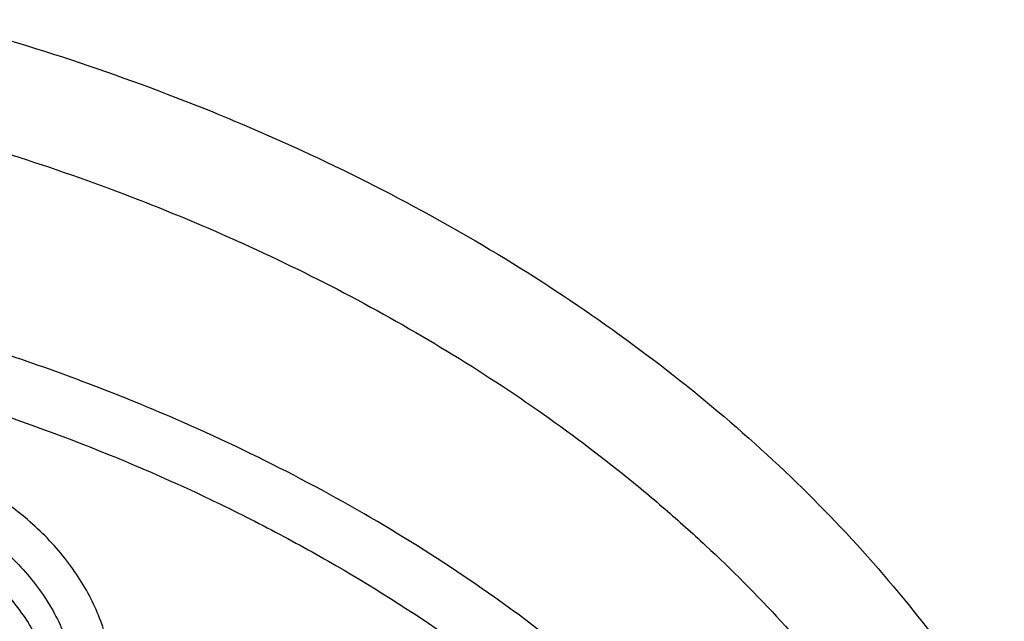
# Model space of a CAD drawing. Units: inches. Extents: x 7.1 to 14.8, y -2.2 to 20.8.
# Drawn here: x 11.2 to 11.6, y 15.8 to 16.1 of the extents above; entities that cross this region are included whole.
import ezdxf

# ---------------------------------------------------------------- set-up
doc = ezdxf.new("R2010")
doc.units = ezdxf.units.IN
doc.header["$LTSCALE"] = 1.21
doc.header["$MEASUREMENT"] = 0
doc.layers.get('0').update_dxf_attribs({"linetype": 'CONTINUOUS'})

msp = doc.modelspace()

# ---------------------------------------------------------------- linework, layer by layer
at = {"color": 9, "linetype": 'CONTINUOUS'}
for points, knots in [([(8.9376923782, 15.7928100267), (8.9376923996, 15.8082380799), (8.938407203, 15.8391154463), (8.9416226416, 15.8853695051), (8.9469775038, 15.9315248689), (8.9544662668, 15.9775304928), (8.9640806163, 16.0233372092), (8.9758099486, 16.0688956827), (8.9896417724, 16.1141568809), (9.0055606695, 16.159072279), (9.0235496297, 16.2035936422), (9.0435889125, 16.2476730594), (9.0656572021, 16.2912641012), (9.0979149566, 16.3489583482), (9.1432958217, 16.4196523522), (9.2051470715, 16.5013311326), (9.2744068586, 16.5799560221), (9.3507728, 16.6551906), (9.4339162514, 16.7267185611), (9.5234799649, 16.7942377786), (9.6190803599, 16.8574633218), (9.7203086327, 16.9161280575), (9.8267323488, 16.9699839863), (9.9378971877, 17.0188031657), (10.0533287592, 17.0623787543), (10.1725345419, 17.1005259204), (10.2950058994, 17.1330827475), (10.420220221, 17.1599110043), (10.5476431664, 17.1808966855), (10.676730932, 17.1959505602), (10.8069325705, 17.2050085571), (10.9376923424, 17.2080321535), (11.068452112, 17.2050085252), (11.1986537555, 17.1959505368), (11.3277415158, 17.1808967209), (11.4551645037, 17.1599110093), (11.5803786713, 17.1330828147), (11.702850581, 17.1005256407), (11.8220537418, 17.0623796824), (11.899612711, 17.0331008427), (11.9376923427, 17.0175548981)], [0, 0, 0, 0, 0.0124254684, 0.0248642213, 0.0373294422, 0.0498341219, 0.0623909564, 0.0750122641, 0.0877099061, 0.1004951979, 0.1133788641, 0.1263709618, 0.1394808403, 0.1527171116, 0.1795940691, 0.2070603756, 0.2351559093, 0.2639075254, 0.2933294405, 0.3234238411, 0.3541816424, 0.3855833378, 0.4175998994, 0.4501937101, 0.48331949, 0.5169252116, 0.5509529951, 0.5853399881, 0.620019231, 0.6549204996, 0.6899711337, 0.7250968538, 0.7602225736, 0.7952732077, 0.8301744776, 0.8648537215, 0.8992407041, 0.9332685342, 0.9668740929, 1, 1, 1, 1]), ([(9.9755989045, 14.5580000052), (9.9217721675, 14.5799746786), (9.8427996966, 14.6158774855), (9.7415703739, 14.669838808), (9.6690307399, 14.7126083798), (9.5995411991, 14.7578458665), (9.5119352653, 14.8207627876), (9.4302106655, 14.8886435869), (9.3553268731, 14.9612096236), (9.3034416333, 15.0170501571), (9.2554907692, 15.0746284567), (9.2115886824, 15.1338085936), (9.1718428763, 15.1944483944), (9.1363504132, 15.2564025622), (9.1051985076, 15.3195222015), (9.0784640343, 15.3836552947), (9.0562133145, 15.4486469536), (9.0385018279, 15.5143397658), (9.0253739526, 15.5805741679), (9.016862722, 15.6471888713), (9.0129896242, 15.7140213376), (9.0137644621, 15.7809082963), (9.0191852724, 15.847686291), (9.0292383458, 15.9141922357), (9.0438983268, 15.9802639529), (9.0631283754, 16.0457406786), (9.0868803854, 16.1104635221), (9.1150952309, 16.174275871), (9.1477030507, 16.2370237661), (9.1846234619, 16.2985561693), (9.2257660584, 16.3587254645), (9.2710298071, 16.4173869448), (9.320306642, 16.4744021004), (9.3917995483, 16.5486692122), (9.4703521755, 16.6184133959), (9.5549935406, 16.6833174344), (9.6223563765, 16.7301400123), (9.6928795411, 16.7745649981), (9.7663966816, 16.8164891156), (9.842730033, 16.8558112644), (9.9216962366, 16.8924375471), (10.0031054765, 16.9262802443), (10.0867615348, 16.9572581629), (10.1724651672, 16.9852976317), (10.2896569825, 17.0188089284), (10.40959599, 17.0459900152), (10.5315501473, 17.0668294295), (10.6554409735, 17.0835009236), (10.7805612914, 17.0936543135), (10.9062156268, 17.0972886608), (11.0320211854, 17.0965613487), (11.1575431816, 17.089301219), (11.2820885161, 17.0755088301), (11.4049882131, 17.0574934872), (11.5261155401, 17.033096113), (11.6447510013, 17.0023236045), (11.7600688182, 16.9677865186), (11.8446364429, 16.9371526367), (11.899785781, 16.9146380138)], [0, 0, 0, 0, 0.0335615488, 0.0500041218, 0.0662050464, 0.0821560968, 0.097851265, 0.1284518466, 0.1433660296, 0.1580237857, 0.1724315274, 0.1865984774, 0.2005367139, 0.2142611745, 0.2277896101, 0.2411424799, 0.2543427815, 0.2674158099, 0.2803888456, 0.2932907759, 0.306151656, 0.3190022254, 0.3318733968, 0.3447957375, 0.3577989653, 0.3709114777, 0.3841599326, 0.3975688902, 0.4111605251, 0.4249544093, 0.4389673647, 0.4532133781, 0.4677035733, 0.4824462293, 0.5126987096, 0.5282210154, 0.544002016, 0.560037133, 0.5763196115, 0.5928406701, 0.609589653, 0.6265541814, 0.6437203042, 0.661072647, 0.6785945593, 0.7140690916, 0.7319891991, 0.7500023652, 0.7862182596, 0.8043835013, 0.8225560386, 0.8588300596, 0.8768936777, 0.8948781214, 0.9305213721, 0.9481465368, 0.9656137953, 1, 1, 1, 1]), ([(11.899785781, 16.9146380138), (11.9440556914, 16.8965648985), (12.0304926233, 16.8579887659), (12.1544410895, 16.792259597), (12.2705457268, 16.71968138), (12.3780488647, 16.6407188279), (12.4762562543, 16.5558700851), (12.5645233794, 16.4656804148), (12.629768747, 16.3859875674), (12.6762951548, 16.3201673874), (12.7081383265, 16.2701819781), (12.7371099287, 16.219327551), (12.7631633463, 16.1676854446), (12.7862554226, 16.1153396368), (12.8063479816, 16.062374999), (12.8234077097, 16.0088776745), (12.8374063517, 15.9549348059), (12.8483205837, 15.9006343697), (12.8561320768, 15.8460650398), (12.8608277862, 15.791316063), (12.8623999272, 15.7364770451), (12.8608458544, 15.6816377641), (12.8561680626, 15.6268880138), (12.8483744423, 15.572317402), (12.8374781019, 15.5180151532), (12.8234972186, 15.4640699571), (12.80645498, 15.4105698329), (12.7863797784, 15.3576018938), (12.7633049302, 15.3052522436), (12.7372685293, 15.2536058634), (12.7083133996, 15.2027465373), (12.6764871426, 15.1527565023), (12.6418421928, 15.1037168093), (12.6044343075, 15.0557058034), (12.5505823929, 14.992730267), (12.4765222205, 14.9170166283), (12.3783463159, 14.8321565442), (12.2708677174, 14.7531747564), (12.1547880519, 14.6805783123), (12.0308565156, 14.6148268183), (11.8998734327, 14.5563395027), (11.7626837245, 14.5054891555), (11.6201719784, 14.4626009362), (11.4732577624, 14.4279490879), (11.3228868658, 14.401755833), (11.1700358803, 14.384189057), (11.0672622331, 14.3783117512), (11.015720631, 14.3768326055)], [0, 0, 0, 0, 0.0347025306, 0.0686348749, 0.101741318, 0.1339836053, 0.1653437409, 0.1958260381, 0.225458896, 0.2399766947, 0.2543045274, 0.2684531917, 0.2824350884, 0.2962641631, 0.309955832, 0.3235268854, 0.3369953588, 0.350380372, 0.363701948, 0.376980812, 0.3902381682, 0.4034954627, 0.4167741425, 0.4300954126, 0.4434800009, 0.4569479371, 0.4705183486, 0.4842092737, 0.4980375089, 0.5120184827, 0.5261661522, 0.5404929205, 0.5550095936, 0.569725357, 0.5846477652, 0.6151275591, 0.6464851519, 0.6787249069, 0.711828911, 0.7457590688, 0.7804593574, 0.8158580722, 0.8518700923, 0.8883990524, 0.9253395018, 0.9625789658, 1, 1, 1, 1]), ([(12.2031663607, 15.5859209987), (12.2050824335, 15.6013477614), (12.207792034, 15.63232403), (12.2084431218, 15.6789506845), (12.2056731247, 15.7255404621), (12.1994894971, 15.7719631012), (12.1899098089, 15.8180930375), (12.1769610369, 15.8638047231), (12.1606794851, 15.9089744226), (12.1411105211, 15.9534801982), (12.1183083301, 15.9972023357), (12.0923357101, 16.0400235516), (12.0632636603, 16.0818293965), (12.0311718034, 16.1225079068), (11.9961456915, 16.1619520682), (11.9452088403, 16.2132116317), (11.8891514788, 16.261078324), (11.8287209071, 16.305324921), (11.7640391359, 16.3480212677), (11.6953134906, 16.3866881746), (11.6232155784, 16.421238777), (11.547656708, 16.453543224), (11.4691902404, 16.4813948048), (11.3884184928, 16.5047673248), (11.3052879365, 16.5253388224), (11.2204170035, 16.5412031873), (11.1343615909, 16.5523555546), (11.0472595213, 16.5603752007), (10.9815337024, 16.5627790385), (10.9376923427, 16.5627790393)], [0, 0, 0, 0, 0.0259922354, 0.0519364802, 0.0779022799, 0.1039587773, 0.1301734318, 0.1566108129, 0.1833315199, 0.2103912629, 0.2378401233, 0.2657220049, 0.2940742664, 0.3229275193, 0.3523055707, 0.3822254943, 0.4437057311, 0.4752892831, 0.5074199684, 0.5732490749, 0.606924166, 0.6410664105, 0.7106123267, 0.7459593828, 0.781632183, 0.8537713015, 0.8901605986, 0.9266958525, 1, 1, 1, 1]), ([(12.2014499304, 15.5721015438), (12.2033634059, 15.5875073829), (12.206069334, 15.6184416379), (12.2067195429, 15.6650050522), (12.2039533067, 15.7115316399), (12.1977780698, 15.7578913158), (12.1882113783, 15.803958686), (12.1752801723, 15.849608373), (12.1590207067, 15.8947168091), (12.1394782873, 15.9391622218), (12.1167070261, 15.9828250594), (12.0907696357, 16.0255881973), (12.0617370192, 16.0673373415), (12.0296886911, 16.1079606801), (11.9947100877, 16.1473513441), (11.9438423253, 16.1985413852), (11.8878609972, 16.2463431568), (11.82751239, 16.290529743), (11.762918349, 16.3331681817), (11.6942859182, 16.3717826456), (11.6222857942, 16.4062863879), (11.546829406, 16.4385470213), (11.4684693638, 16.4663608277), (11.3878071682, 16.4897016483), (11.304789363, 16.5102452453), (11.2200335414, 16.5260880938), (11.1340948467, 16.5372253355), (11.0471109144, 16.5452341049), (10.98147424, 16.5476346822), (10.9376923427, 16.5476346822)], [0, 0, 0, 0, 0.0259922357, 0.0519364807, 0.0779022805, 0.1039587779, 0.1301734324, 0.1566108133, 0.1833315203, 0.210391263, 0.2378401232, 0.2657220047, 0.294074266, 0.3229275186, 0.3523055698, 0.3822254932, 0.4437057297, 0.4752892815, 0.5074199667, 0.5732490731, 0.6069241642, 0.6410664088, 0.7106123252, 0.7459593814, 0.7816321817, 0.8537713006, 0.8901605979, 0.9266958521, 1, 1, 1, 1]), ([(10.6735051131, 16.0216787555), (10.7049139164, 16.0308781958), (10.7530931287, 16.0420943492), (10.8184306429, 16.0519373555), (10.868324408, 16.0568019407), (10.9185831885, 16.0590833697), (10.9689441629, 16.0587702735), (11.0191391139, 16.0558641287), (11.0689020186, 16.0503803363), (11.1179688137, 16.0423478505), (11.1660792463, 16.0318090823), (11.2129781431, 16.0188196335), (11.258416779, 16.0034479873), (11.302154216, 15.9857750759), (11.3439583996, 15.965893935), (11.3836078978, 15.943908728), (11.4208909847, 15.9199357616), (11.4500068449, 15.8982695236), (11.4719026266, 15.8800535148), (11.4925798402, 15.8615214831), (11.5166359188, 15.8373861733), (11.5426116444, 15.8068077287), (11.5653716625, 15.7749577248), (11.5847904404, 15.7420045892), (11.6007605147, 15.7081224585), (11.6131918802, 15.6734920929), (11.6220134008, 15.638299877), (11.6271738132, 15.6027369751), (11.6286427951, 15.5669980071), (11.6264116253, 15.5312792435), (11.6204936188, 15.4957770578), (11.6109230022, 15.4606845587), (11.5977570953, 15.4261955081), (11.5867446787, 15.4039548517), (11.5806962324, 15.3930101057)], [0, 0, 0, 0, 0.0708595657, 0.1068243561, 0.1430165848, 0.1793418471, 0.2157038288, 0.2520057663, 0.2881516858, 0.324047716, 0.3596033923, 0.3947329864, 0.4293568602, 0.4634028513, 0.4968076919, 0.5295184617, 0.5614940651, 0.5927067152, 0.6080247772, 0.6231485548, 0.6528123758, 0.6817238095, 0.7099215963, 0.7374632385, 0.764424875, 0.7909003583, 0.8169993805, 0.8428445779, 0.8685676719, 0.8943048619, 0.9201918268, 0.9463587723, 0.9729259531, 1, 1, 1, 1]), ([(11.2672512834, 15.9215120524), (11.2451091029, 15.930499546), (11.2110411267, 15.9425117055), (11.1644889821, 15.9555837017), (11.1164914328, 15.9668668485), (11.0550588518, 15.9772573468), (10.9801187694, 15.983696235), (10.9046289464, 15.9840737487), (10.8295650943, 15.9783837645), (10.7559020357, 15.9667012949), (10.7078756267, 15.9548971407), (10.6843645197, 15.9480108969)], [0, 0, 0, 0, 0.1207011846, 0.1821380027, 0.2441776742, 0.3696732875, 0.4964465642, 0.6236849693, 0.7505606928, 0.8762573845, 1, 1, 1, 1]), ([(10.6914433818, 15.9267678439), (10.701211701, 15.9296345343), (10.720943216, 15.9350166564), (10.7610555095, 15.9443780742), (10.8122513553, 15.9534150613), (10.8746691999, 15.9599451219), (10.9376917779, 15.9621334727), (11.0007122397, 15.9599479666), (11.0528475564, 15.9544935697), (11.0940155797, 15.9479595747), (11.1344398165, 15.940055104), (11.1741087295, 15.9300442419), (11.2127756378, 15.9179317018), (11.2501658009, 15.9046333466), (11.2863249245, 15.8893503384), (11.3209843705, 15.8721018697), (11.3539355331, 15.8539331818), (11.3852039055, 15.8339550774), (11.4144908157, 15.8122210493), (11.4417783147, 15.7898734998), (11.4729739934, 15.7602351632), (11.5003964809, 15.7280079039), (11.5195152715, 15.7011762234), (11.5323357394, 15.6807445108), (11.5437249192, 15.659891045), (11.5536532034, 15.6386641878), (11.5620955299, 15.6171153238), (11.5690320265, 15.5952969132), (11.5744462074, 15.5732620008), (11.5783234248, 15.5510637819), (11.580651986, 15.5287562651), (11.5814294223, 15.5063943117), (11.5806529549, 15.4840322568), (11.5783229226, 15.4617248633), (11.5744455407, 15.4395267132), (11.5690321557, 15.4174916607), (11.5620964324, 15.3956729651), (11.5536526375, 15.3741245903), (11.5437241841, 15.3528979104), (11.5323362593, 15.3320436548), (11.5195156093, 15.3116125319), (11.5052930446, 15.2916539711), (11.4897040114, 15.2722154684), (11.4727878973, 15.2533423997), (11.4545833284, 15.2350810842), (11.4284339207, 15.2114091667), (11.3926982651, 15.1836190191), (11.3539343087, 15.1588583473), (11.3209820468, 15.1406887306), (11.2863253165, 15.1234384328), (11.2501689806, 15.1081496342), (11.2127811251, 15.0948484579), (11.193622859, 15.0888513242), (11.1839413037, 15.0860213018)], [0, 0, 0, 0, 0.0175735461, 0.0352953449, 0.0710914945, 0.1072316982, 0.1435459087, 0.1798601748, 0.216000191, 0.2339542742, 0.2518017462, 0.2870918408, 0.3045032443, 0.321733948, 0.3555840699, 0.3721830096, 0.3885468027, 0.4205246777, 0.4361341956, 0.4514833597, 0.4813900733, 0.5102803052, 0.5243700368, 0.5382356846, 0.5518932991, 0.5653613524, 0.5786611687, 0.5918166169, 0.6048537428, 0.6178003105, 0.6306856519, 0.6435401682, 0.6563946634, 0.6692800345, 0.6822266158, 0.6952636987, 0.70841911, 0.7217190106, 0.735187103, 0.7488445883, 0.7627102701, 0.7768001079, 0.7911270562, 0.8057010905, 0.8205297746, 0.8356177353, 0.8665673712, 0.8985459083, 0.9149096781, 0.9315082483, 0.9653567286, 0.9825879822, 1, 1, 1, 1]), ([(11.5771606567, 15.3945274857), (11.5794874137, 15.400674403), (11.5837913385, 15.4130453415), (11.5891908017, 15.4318586684), (11.5934952325, 15.450814338), (11.5966973742, 15.4698794944), (11.5987913906, 15.4890221301), (11.599773838, 15.5082097244), (11.5996429981, 15.5274097793), (11.5983989175, 15.5465897185), (11.5960440934, 15.5657170665), (11.5925821904, 15.5847593552), (11.5880196012, 15.6036844765), (11.5823639748, 15.6224602462), (11.5756248873, 15.6410555436), (11.5651547463, 15.6656990125), (11.5493491412, 15.6959341429), (11.5263865674, 15.7307697347), (11.4994787526, 15.7641419934), (11.4688120257, 15.7958280071), (11.4345945931, 15.825620731), (11.3970575614, 15.8533244673), (11.3564522014, 15.8787577366), (11.3130528095, 15.9017522392), (11.2827671527, 15.9152141733), (11.2672512834, 15.9215120524)], [0, 0, 0, 0, 0.0289838618, 0.0577269574, 0.0862702857, 0.1146571234, 0.1429324855, 0.1711426845, 0.1993347984, 0.2275561049, 0.2558535441, 0.2842731852, 0.3128596582, 0.3416557558, 0.3707019104, 0.4000358896, 0.459683157, 0.5208570516, 0.5837390974, 0.6484525848, 0.7150636461, 0.7835842038, 0.8539761051, 0.9261559147, 1, 1, 1, 1]), ([(11.0611292554, 15.7171145636), (11.0650945613, 15.7159505228), (11.0731631652, 15.7138863096), (11.089680404, 15.710790653), (11.1108250497, 15.7089054949), (11.1362508759, 15.7098185733), (11.161061865, 15.713867945), (11.1807913827, 15.7198173423), (11.1955532524, 15.7260504414), (11.2058990411, 15.7313503378), (11.2155427278, 15.737278403), (11.2244091604, 15.7437893386), (11.2324284025, 15.7508331482), (11.2395369312, 15.7583558857), (11.2456777922, 15.7662998427), (11.2508010228, 15.7746037793), (11.2548640311, 15.783203086), (11.2578321353, 15.7920299322), (11.2596792801, 15.8010135373), (11.2603888479, 15.8100807398), (11.259954353, 15.8191569561), (11.2583797607, 15.8281674381), (11.2556792834, 15.8370385722), (11.2518768164, 15.8456989187), (11.2470049854, 15.8540799586), (11.2411048264, 15.8621160967), (11.2342234881, 15.8697460912), (11.2236628047, 15.8794393928), (11.2146579544, 15.8857049588), (11.2083002712, 15.8894444281)], [0, 0, 0, 0, 0.0355818515, 0.0716411246, 0.144610957, 0.2178252787, 0.29014028, 0.3604851434, 0.3946492228, 0.4280014986, 0.4604714025, 0.4920114019, 0.5226002219, 0.5522458748, 0.5809882386, 0.6089007947, 0.6360909526, 0.6626983999, 0.6888909698, 0.7148578079, 0.7408001368, 0.7669205125, 0.7934119042, 0.8204479809, 0.8481756565, 0.8767103452, 0.9061337435, 0.9364937655, 1, 1, 1, 1]), ([(11.1628796452, 15.8809708237), (11.170087076, 15.878859004), (11.1805664191, 15.8749413), (11.193548418, 15.8681529416), (11.2024285255, 15.8624796536), (11.21048352, 15.8562161971), (11.2176367761, 15.8494204583), (11.223818239, 15.8421558504), (11.2289666242, 15.8344902863), (11.2330294666, 15.8264961734), (11.2359639737, 15.8182503064), (11.2377380624, 15.8098336436), (11.2383316952, 15.801330586), (11.2377380447, 15.7928275306), (11.2359639506, 15.7844108718), (11.2330294512, 15.7761650066), (11.2289666224, 15.768170892), (11.2238182584, 15.7605053231), (11.2176367995, 15.7532407043), (11.2104836023, 15.7464449716), (11.2024284354, 15.7401814342), (11.1935490258, 15.7345084627), (11.1839305744, 15.7294790667), (11.1736650363, 15.7251403817), (11.1628507508, 15.7215332599), (11.1515901017, 15.7186915566), (11.1360718317, 15.7159498), (11.1201874972, 15.7148540724), (11.104288058, 15.7154052646), (11.0886168749, 15.7170446058), (11.0770580952, 15.7194997235), (11.0695760401, 15.7216911667)], [0, 0, 0, 0, 0.0684581532, 0.1014245815, 0.133413923, 0.1643743954, 0.1942917491, 0.223191988, 0.2511452532, 0.2782671706, 0.3047175775, 0.3306953425, 0.3564288149, 0.382162286, 0.4081400453, 0.4345904403, 0.4617123417, 0.4896655878, 0.5185658164, 0.5484831423, 0.579443675, 0.6114328489, 0.6443997392, 0.6782618024, 0.7129097248, 0.7482122015, 0.7840205569, 0.8564561011, 0.89278327, 0.9289355504, 1, 1, 1, 1])]:
    msp.add_open_spline(points, degree=3, knots=knots, dxfattribs=at)
at = {"color": 7, "linetype": 'CONTINUOUS'}
for points, knots in [([(9.0611783473, 15.8042834038), (9.0622266437, 15.818408163), (9.0649638341, 15.8466520394), (9.0709730579, 15.8888576667), (9.0788843181, 15.9309062932), (9.0886890586, 15.9727538251), (9.10037721, 16.0143577925), (9.1139368024, 16.0556755727), (9.1293535368, 16.0966651403), (9.1466118776, 16.1372845335), (9.1656936955, 16.1774925692), (9.1865795205, 16.2172480377), (9.2092481821, 16.2565110985), (9.2419857308, 16.3084168533), (9.2873369859, 16.3718803321), (9.3377606626, 16.4324924126), (9.381265997, 16.4795433885), (9.4273854705, 16.5261078893), (9.4889694703, 16.582291717), (9.5683333177, 16.6458701986), (9.6532565436, 16.7057350851), (9.7433914669, 16.7616436732), (9.8383725105, 16.8133718178), (9.9378139005, 16.8607112295), (10.0413121515, 16.9034713109), (10.1484473654, 16.9414796843), (10.2587849244, 16.9745830088), (10.3718772314, 17.0026476306), (10.4872654707, 17.0255601496), (10.604481484, 17.0432279691), (10.7230496464, 17.0555796672), (10.842488836, 17.0625652964), (10.9623143613, 17.0641565975), (11.0820399983, 17.060347117), (11.2011797507, 17.0511522901), (11.3192506967, 17.0366091401), (11.4357717037, 17.0167771099), (11.5502775374, 16.9917341211), (11.698636877, 16.9518032356), (11.8070174456, 16.9140232742), (11.8772404983, 16.885354833)], [0, 0, 0, 0, 0.0123878313, 0.024808633, 0.0372745481, 0.0497973964, 0.0623886123, 0.0750591685, 0.0878195107, 0.100679517, 0.1136484163, 0.1267347866, 0.1399464973, 0.1532906961, 0.1803966666, 0.2080999569, 0.2221876046, 0.2364348779, 0.2654113719, 0.2950405746, 0.3253187104, 0.3562320285, 0.3877575749, 0.4198640249, 0.4525125261, 0.4856575106, 0.5192475367, 0.5532260589, 0.5875322509, 0.6221017306, 0.6568673514, 0.6917599219, 0.7267089507, 0.7616433717, 0.7964922581, 0.8311855734, 0.8656548697, 0.899834039, 0.9336601427, 1, 1, 1, 1]), ([(12.7998970221, 15.7404727189), (12.7998970271, 15.7620227647), (12.7983968099, 15.8051895255), (12.7916542573, 15.8697436557), (12.7804355934, 15.9339852936), (12.7647690755, 15.997753784), (12.7446940049, 16.0608952052), (12.7202605153, 16.1232561719), (12.691529334, 16.1846860206), (12.6585714994, 16.2450366414), (12.6214680868, 16.3041629309), (12.5803100054, 16.3619229864), (12.5351975174, 16.4181785535), (12.4862408188, 16.4727946116), (12.4335566168, 16.5256422229), (12.3578843885, 16.5941474019), (12.2758073976, 16.6579697454), (12.1882420177, 16.7168733326), (12.1190037971, 16.7590734225), (12.0469275769, 16.798817697), (11.9721835315, 16.8360134614), (11.8949521625, 16.8705710678), (11.8154194078, 16.9024077845), (11.733774715, 16.9314478818), (11.6218755925, 16.9664983507), (11.5070745316, 16.9954697277), (11.3900889839, 17.0183474618), (11.2709497294, 17.0372533954), (11.1200725738, 17.0530404507), (10.9376923413, 17.0593602976), (10.7553121086, 17.0530404505), (10.6044349527, 17.0372533948), (10.4852956986, 17.0183474614), (10.3683101514, 16.995469727), (10.2535090912, 16.9664983503), (10.1416099685, 16.9314478812), (10.059965276, 16.9024077839), (9.9804325215, 16.8705710672), (9.9032011528, 16.8360134608), (9.8284571077, 16.7988176965), (9.7563808877, 16.7590734221), (9.6871426673, 16.7168733322), (9.5995772876, 16.6579697452), (9.5175002967, 16.5941474017), (9.4418280686, 16.5256422229), (9.3891438667, 16.4727946116), (9.3401871681, 16.4181785535), (9.2950746802, 16.3619229865), (9.2539165987, 16.304162931), (9.2168131861, 16.2450366414), (9.1838553514, 16.1846860206), (9.1551241702, 16.1232561718), (9.1306906806, 16.0608952051), (9.1106156099, 15.9977537839), (9.0949490921, 15.9339852934), (9.0837304282, 15.8697436556), (9.0769878756, 15.8051895253), (9.0754876584, 15.7620227646), (9.0754876634, 15.7404727189)], [0, 0, 0, 0, 0.0128539694, 0.0257387926, 0.0386848115, 0.0517213508, 0.0648762717, 0.0781755733, 0.0916430443, 0.1053000139, 0.1191651518, 0.1332543377, 0.1475806057, 0.1621541298, 0.1769822488, 0.1920695462, 0.2230179428, 0.2388842215, 0.2550026, 0.2713656269, 0.2879638821, 0.30478612, 0.3218194168, 0.339049335, 0.3564600593, 0.3917486817, 0.40959536, 0.4275487226, 0.4636872511, 0.5000000002, 0.5363127496, 0.5724512781, 0.5904046407, 0.6082513187, 0.6435399412, 0.6609506653, 0.6781805837, 0.6952138803, 0.7120361181, 0.7286343733, 0.7449974002, 0.7611157785, 0.7769820573, 0.8079304538, 0.8230177513, 0.8378458702, 0.8524193943, 0.8667456623, 0.8808348481, 0.8946999861, 0.9083569558, 0.9218244267, 0.9351237283, 0.9482786493, 0.9613151885, 0.9742612074, 0.9871460306, 1, 1, 1, 1]), ([(10.9376866934, 16.9696653668), (10.9920196814, 16.9696654901), (11.1004856809, 16.9661182406), (11.261882617, 16.9501889784), (11.4205145435, 16.9237912612), (11.5750175979, 16.8871495143), (11.7240677299, 16.8405785731), (11.8433879254, 16.7935422304), (11.9349014811, 16.7512545535), (12.0223969635, 16.7066033101), (12.1059891953, 16.6574564834), (12.1850040593, 16.6039111478), (12.2592517601, 16.5487097906), (12.3286042346, 16.4895260402), (12.3923219868, 16.4265853608), (12.4365994662, 16.3782641826), (12.4776545583, 16.3285522934), (12.5154009413, 16.2775554257), (12.5497575176, 16.2253838019), (12.5806510557, 16.172149565), (12.6080156533, 16.11796714), (12.6317930457, 16.0629527164), (12.6519326104, 16.007224417), (12.6683916608, 15.9509006279), (12.6811349141, 15.8941049775), (12.6871505846, 15.8559084303), (12.6895242195, 15.8367971149)], [0, 0, 0, 0, 0.0719815201, 0.1436533394, 0.2147123583, 0.2848687267, 0.3538526829, 0.4214215242, 0.4546147571, 0.4873793819, 0.5515345086, 0.5829092724, 0.613797179, 0.6740776011, 0.7034876437, 0.7324135091, 0.7608670007, 0.7888646879, 0.8164280076, 0.8435832755, 0.8703616267, 0.8967988741, 0.9229352649, 0.9488151222, 0.9744863793, 1, 1, 1, 1]), ([(11.085029474, 16.9691704283), (11.1399947541, 16.9659208496), (11.2221654251, 16.958321937), (11.3307414776, 16.9427100924), (11.4376084009, 16.9236157344), (11.5427232604, 16.8992042173), (11.645500994, 16.8694841743), (11.7452611513, 16.8366968413), (11.8421200928, 16.798866415), (11.9354433371, 16.7560280525), (12.0246624605, 16.7107326879), (12.109882928, 16.6607920932), (12.1904032494, 16.6063057852), (12.2660372531, 16.5500911573), (12.3366381613, 16.4897586732), (12.4014340321, 16.4255433183), (12.446422147, 16.3762189287), (12.4880911707, 16.3254530369), (12.5263503443, 16.2733552067), (12.5611141274, 16.2200398739), (12.5923050381, 16.1656238085), (12.6198531531, 16.1102265248), (12.6436964734, 16.0539699071), (12.6637811033, 15.9969780411), (12.680061476, 15.939376957), (12.6925004851, 15.8812943417), (12.7010696661, 15.8228592435), (12.7057493398, 15.7642017373), (12.7065287237, 15.7054525619), (12.7034059958, 15.6467427378), (12.6963883709, 15.5882031655), (12.685491992, 15.5299642303), (12.6707418373, 15.4721554321), (12.6521715855, 15.4149050385), (12.6298234563, 15.3583397701), (12.6037480192, 15.3025845249), (12.5740040564, 15.2477621049), (12.5406583363, 15.1939929739), (12.5037854359, 15.1413950967), (12.463467377, 15.0900835766), (12.4197941186, 15.0401710382), (12.3728607408, 14.9917652063), (12.3055381143, 14.9288723691), (12.2325700463, 14.8699759524), (12.1547201176, 14.8152856755), (12.0720792581, 14.7624365118), (11.9849100576, 14.7142139794), (11.8939032238, 14.6707044727), (11.7989378258, 14.6297534557), (11.7006149845, 14.5938651952), (11.5995605091, 14.5630690285), (11.4956729034, 14.5354163489), (11.3896298772, 14.5131046563), (11.2820113156, 14.4961407881), (11.1728926329, 14.482701634), (11.0904254447, 14.4767374747), (11.0353161161, 14.4745829214)], [0, 0, 0, 0, 0.0364558122, 0.0545833517, 0.0726166354, 0.1083212826, 0.1259629574, 0.1434403687, 0.1778362907, 0.1947337961, 0.2114131222, 0.2440715845, 0.2600427428, 0.2757658222, 0.3064502231, 0.3214210448, 0.3361458806, 0.3506310749, 0.3648854534, 0.378920357, 0.392749641, 0.4063896354, 0.4198590571, 0.4331788704, 0.4463720903, 0.4594635277, 0.4724794794, 0.48544737, 0.4983953538, 0.5113518903, 0.5243453078, 0.5374033716, 0.5505528745, 0.5638192606, 0.5772262956, 0.5907957904, 0.6045473798, 0.61849836, 0.632663582, 0.6470553924, 0.6616836189, 0.6765555913, 0.6916761921, 0.7226627292, 0.7385352714, 0.7546532554, 0.7875931314, 0.8044048023, 0.8214278908, 0.8560515286, 0.8736294984, 0.8913620583, 0.9272174061, 0.9453096072, 0.9634844834, 1, 1, 1, 1]), ([(10.9376923427, 16.5866098704), (10.993039718, 16.5866098581), (11.0759918205, 16.5828291243), (11.1855448121, 16.570211552), (11.2665574889, 16.5570379408), (11.3461972745, 16.5401947219), (11.4241366272, 16.5197513651), (11.5000499393, 16.4957927217), (11.5736214221, 16.4684180043), (11.6445446748, 16.4377405281), (11.712524383, 16.4038871547), (11.7772773828, 16.3669977486), (11.8385338049, 16.3272245661), (11.896038102, 16.2847316121), (11.9495500056, 16.2396939705), (11.9988453968, 16.1922971257), (12.0437171057, 16.1427362978), (12.0839756475, 16.0912157989), (12.1194499259, 16.0379484294), (12.1499879468, 15.9831549093), (12.175457582, 15.9270633164), (12.1957474142, 15.869908475), (12.210767666, 15.8119312118), (12.2204511612, 15.7533773917), (12.2247542139, 15.6944966693), (12.2236573069, 15.6355409607), (12.2171654171, 15.5767627073), (12.2053079497, 15.5184131239), (12.1881381767, 15.4607404317), (12.1657327493, 15.4039888319), (12.1381896459, 15.3483958723), (12.105631509, 15.2941973407), (12.0809409847, 15.2595169825), (12.0678451249, 15.2424856592)], [0, 0, 0, 0, 0.0752267932, 0.1126545701, 0.149849901, 0.1867392889, 0.2232524396, 0.2593232915, 0.2948908421, 0.3299000585, 0.3643027895, 0.3980587002, 0.431136216, 0.4635134689, 0.4951792245, 0.5261337639, 0.5563896788, 0.5859725227, 0.6149212483, 0.643288346, 0.6711395893, 0.6985532983, 0.7256190514, 0.7524358165, 0.7791095321, 0.8057502413, 0.8324689452, 0.8593743881, 0.8865700013, 0.9141512018, 0.9422031883, 0.9707993083, 1, 1, 1, 1]), ([(10.9376923427, 14.753102346), (10.9789552895, 14.753102346), (11.0613118011, 14.7559559281), (11.1837404967, 14.7687666981), (11.3038230606, 14.789982858), (11.42040384, 14.8194033801), (11.5323725071, 14.8567506988), (11.6386531044, 14.9016694547), (11.7222610349, 14.945387687), (11.7852884764, 14.9838019895), (11.8301778169, 15.0139985386), (11.8729201839, 15.0457172985), (11.9134135184, 15.0788830131), (11.9515599518, 15.1134162766), (11.9872674331, 15.1492346233), (12.0204495586, 15.1862524597), (12.0510258463, 15.2243813175), (12.0789219656, 15.2635299567), (12.1040698984, 15.3036045788), (12.1264080644, 15.344509025), (12.1458815035, 15.386144941), (12.1624420372, 15.4284119706), (12.1760484937, 15.4712079388), (12.1866669366, 15.5144290758), (12.1942707376, 15.5579703077), (12.1988407402, 15.6017255319), (12.2003653753, 15.6455879371), (12.1988407402, 15.6894503423), (12.1942707376, 15.7332055665), (12.1866669366, 15.7767467984), (12.1760484937, 15.8199679354), (12.1624420372, 15.8627639036), (12.1458815035, 15.9050309332), (12.1264080644, 15.9466668492), (12.1040698984, 15.9875712954), (12.0789219656, 16.0276459175), (12.0510258463, 16.0667945567), (12.0204495586, 16.1049234144), (11.9872674331, 16.1419412509), (11.9515599518, 16.1777595976), (11.9134135184, 16.2122928611), (11.8729201839, 16.2454585757), (11.8301778169, 16.2771773356), (11.7852884764, 16.3073738847), (11.7222610349, 16.3457881872), (11.6386531044, 16.3895064194), (11.5323725071, 16.4344251753), (11.42040384, 16.471772494), (11.3038230606, 16.5011930162), (11.1837404967, 16.5224091761), (11.0613118011, 16.5352199461), (10.9789552895, 16.5380735282), (10.9376923427, 16.5380735282)], [0, 0, 0, 0, 0.0363141217, 0.0724537939, 0.1082493385, 0.1435391805, 0.1781747006, 0.2120246361, 0.2449797216, 0.2610986576, 0.2769654863, 0.2925748841, 0.3079238067, 0.323011626, 0.3378402603, 0.3524142902, 0.3667410552, 0.3808307274, 0.3946963425, 0.408353785, 0.4218217232, 0.4351214837, 0.44827686, 0.4613138494, 0.4742603149, 0.4871455853, 0.5, 0.5128544147, 0.5257396851, 0.5386861506, 0.55172314, 0.5648785163, 0.5781782768, 0.591646215, 0.6053036575, 0.6191692726, 0.6332589448, 0.6475857098, 0.6621597397, 0.676988374, 0.6920761933, 0.7074251159, 0.7230345137, 0.7389013424, 0.7550202784, 0.7879753639, 0.8218252994, 0.8564608195, 0.8917506615, 0.9275462061, 0.9636858783, 1, 1, 1, 1]), ([(10.9376923427, 16.4643273253), (10.9545047436, 16.4643273253), (10.979721568, 16.4639545094), (11.0133092819, 16.4626878935), (11.0468271984, 16.4609030697), (11.0885944371, 16.4577121671), (11.1384609897, 16.4523691294), (11.1879573299, 16.445514855), (11.2369912956, 16.4371622536), (11.2854734572, 16.4273280811), (11.3490150053, 16.4123214556), (11.4265528696, 16.3900217237), (11.5163487543, 16.3575962786), (11.601894771, 16.3198391914), (11.6825599688, 16.2770249632), (11.7577517809, 16.2294631884), (11.8269159126, 16.1774980196), (11.8895416788, 16.121502309), (11.9451599498, 16.0618850683), (11.985616641, 16.0091549547), (12.0139696596, 15.9656269279), (12.0330973369, 15.9325934797), (12.0501993401, 15.8990067598), (12.0652440933, 15.8649279817), (12.0782029064, 15.8304203928), (12.0890514262, 15.7955479899), (12.0977690081, 15.760375566), (12.104338865, 15.7249685543), (12.108748555, 15.6893930045), (12.1109896951, 15.653715331), (12.1110578266, 15.6180021852), (12.1089528472, 15.5823203281), (12.1046789303, 15.546736418), (12.0982441673, 15.5113168968), (12.0896607857, 15.4761278367), (12.0789453225, 15.4412347107), (12.0661181274, 15.4067023489), (12.0512033768, 15.3725948701), (12.0342293308, 15.338975308), (12.0152281474, 15.3059059436), (11.9942346783, 15.2734471275), (11.9634193434, 15.2307566086), (11.919993275, 15.1792278618), (11.8610371417, 15.121257696), (11.795285957, 15.0671018961), (11.7232306868, 15.0171556477), (11.6454024162, 14.9717781405), (11.5623730538, 14.9312972256), (11.4747577472, 14.896007808), (11.414237884, 14.876282875), (11.38340214, 14.8673281884)], [0, 0, 0, 0, 0.0185620503, 0.0278386296, 0.037108424, 0.0556192408, 0.0740791141, 0.092471218, 0.1107791684, 0.1289870377, 0.1470793499, 0.1828535777, 0.2179954271, 0.2524070418, 0.2860064478, 0.3187305074, 0.3505378031, 0.3814114938, 0.4113620305, 0.440429355, 0.4546575183, 0.4686941308, 0.482552942, 0.4962495684, 0.5098014103, 0.5232275181, 0.5365484184, 0.5497859136, 0.5629628468, 0.5761028211, 0.5892299111, 0.6023683663, 0.6155422823, 0.6287753008, 0.6420903188, 0.655509212, 0.6690525954, 0.6827396158, 0.6965877795, 0.7106128203, 0.7248286081, 0.739247073, 0.7687213931, 0.7991014373, 0.8304130881, 0.8626536786, 0.8957945283, 0.9297836482, 0.9645487333, 1, 1, 1, 1]), ([(12.0991096572, 15.6347393872), (12.099109619, 15.6515416619), (12.0976452503, 15.6852272623), (12.0910683218, 15.7355153747), (12.0801363822, 15.7854201485), (12.0648933067, 15.8347457962), (12.0453998241, 15.8833060728), (12.0217328107, 15.9309169749), (11.993984781, 15.9773994356), (11.9622629036, 16.0225796109), (11.9266899602, 16.0662879287), (11.8941240365, 16.101162566), (11.8663185628, 16.1281796547), (11.83704054, 16.1548672104), (11.7982811745, 16.1869939874), (11.7487899926, 16.2232559821), (11.6962536503, 16.2573016614), (11.6408708347, 16.289003327), (11.5828491924, 16.3182432636), (11.5224065936, 16.3449124555), (11.459769828, 16.3689114831), (11.395173916, 16.3901507871), (11.328861216, 16.4085510596), (11.2610805442, 16.42404355), (11.1920862266, 16.436570345), (11.122137172, 16.446084597), (11.0514958889, 16.4525507147), (10.9804274703, 16.4559444996), (10.9091987216, 16.4562532666), (10.8380766964, 16.4534758031), (10.7673293374, 16.4476227125), (10.6972184141, 16.4387151259), (10.6053682604, 16.4228851171), (10.5375803803, 16.4064596417), (10.4932371752, 16.3934718176)], [0, 0, 0, 0, 0.0249700818, 0.0500336121, 0.0752816262, 0.1008004261, 0.1266696279, 0.1529605075, 0.1797347882, 0.2070438755, 0.2349283935, 0.2634181385, 0.2778982434, 0.2925359378, 0.3222832071, 0.3526627135, 0.3836643353, 0.4152694736, 0.4474517573, 0.4801777257, 0.5134076058, 0.5470959665, 0.5811924463, 0.6156424536, 0.6503877861, 0.6853673548, 0.7205177781, 0.7557740363, 0.791070133, 0.8263396613, 0.8615164922, 0.8965353668, 0.9313325101, 1, 1, 1, 1]), ([(12.0991096572, 15.6299482003), (12.099109619, 15.646750475), (12.0976452503, 15.6804360754), (12.0910683218, 15.7307241879), (12.0801363822, 15.7806289616), (12.0648933067, 15.8299546093), (12.045399824, 15.8785148859), (12.0217328107, 15.926125788), (11.993984781, 15.9726082487), (11.9622629036, 16.017788424), (11.9266899602, 16.0614967419), (11.8941240365, 16.0963713791), (11.8663185627, 16.1233884679), (11.8370405399, 16.1500760236), (11.7982811744, 16.1822028005), (11.7487899925, 16.2184647953), (11.6962536502, 16.2525104745), (11.6408708346, 16.2842121402), (11.5828491923, 16.3134520767), (11.5224065936, 16.3401212687), (11.4597698279, 16.3641202963), (11.3951739159, 16.3853596002), (11.3288612159, 16.4037598728), (11.2610805442, 16.4192523631), (11.1920862263, 16.4317791581), (11.1221371727, 16.4412934103), (11.0514958861, 16.4477595274), (10.9804274802, 16.4511533145), (10.9091986839, 16.4514620734), (10.8380768364, 16.4486846389), (10.7673288166, 16.4428314432), (10.6972203429, 16.4339242391), (10.62801378, 16.4219969294), (10.5599718187, 16.4070919584), (10.5153038523, 16.3951470225), (10.4932371752, 16.3886838424)], [0, 0, 0, 0, 0.0249696421, 0.050032731, 0.0752803004, 0.1007986509, 0.126667397, 0.1529578136, 0.1797316227, 0.2070402291, 0.234924256, 0.2634134992, 0.2778933491, 0.2925307858, 0.3222775312, 0.3526565025, 0.3836575783, 0.41526216, 0.4474438769, 0.4801692689, 0.5133985639, 0.5470863312, 0.5811822105, 0.6156316111, 0.6503763317, 0.6853552843, 0.7205050886, 0.7557607259, 0.791056201, 0.8263251081, 0.8615013195, 0.8965195772, 0.9313161083, 0.9658293387, 1, 1, 1, 1]), ([(10.6608677499, 16.0614274271), (10.679501568, 16.0668851461), (10.7173660456, 16.0766764883), (10.775249437, 16.08790167), (10.8342487291, 16.0956994549), (10.8939567626, 16.1000156099), (10.9539647852, 16.1008210324), (11.0138612024, 16.0981100845), (11.0732353959, 16.091901303), (11.1316803096, 16.0822370338), (11.1887953329, 16.0691831238), (11.2441890256, 16.0528284128), (11.2974817849, 16.0332840379), (11.3483084149, 16.0106826322), (11.3963205534, 15.9851773166), (11.4411888502, 15.956940523), (11.4826050287, 15.9261626534), (11.5202834487, 15.893051219), (11.5539633834, 15.8578280887), (11.5834078371, 15.8207338663), (11.6043802062, 15.7882545554), (11.6187810325, 15.7616212765), (11.6283403431, 15.7414711929), (11.6367081958, 15.7210566298), (11.6438704412, 15.7004124139), (11.6498139861, 15.6795742806), (11.6545286939, 15.6585784233), (11.6580059141, 15.6374612239), (11.6602395329, 15.6162594203), (11.6612257134, 15.5950099068), (11.660962365, 15.5737496787), (11.6594503526, 15.5525157558), (11.6566920527, 15.5313451182), (11.6526925282, 15.5102745867), (11.6474589773, 15.489340746), (11.6410003919, 15.4685799588), (11.633328664, 15.4480281987), (11.6244566121, 15.4277205977), (11.6109677533, 15.4008551712), (11.5911071142, 15.3680296814), (11.5629272435, 15.3304391577), (11.5304514121, 15.2946506835), (11.5064371385, 15.2724774752), (11.4938210099, 15.2617528454)], [0, 0, 0, 0, 0.0355940673, 0.0716401512, 0.1080242324, 0.1446249228, 0.1813176576, 0.2179761243, 0.2544746284, 0.2906902563, 0.326505085, 0.3618084269, 0.3964991243, 0.4304879147, 0.4636998582, 0.4960768101, 0.5275799255, 0.5581921279, 0.5879204317, 0.6167979311, 0.6448851663, 0.6586636627, 0.672280063, 0.6857496129, 0.699089102, 0.7123166977, 0.7254518387, 0.7385150019, 0.7515275078, 0.7645112821, 0.7774885871, 0.7904817658, 0.8035129749, 0.8166039089, 0.8297755644, 0.84304801, 0.8564401565, 0.8699696276, 0.8836525589, 0.911526421, 0.9401678216, 0.9696453717, 1, 1, 1, 1]), ([(11.1659997482, 15.8920623711), (11.1736303523, 15.8898274189), (11.1847274069, 15.8856859644), (11.1984861805, 15.8785200631), (11.2079081578, 15.8725330142), (11.2164662349, 15.865924397), (11.2240803544, 15.8587543926), (11.2306771581, 15.8510888792), (11.2361923778, 15.842998405), (11.2405708368, 15.8345581558), (11.2437673157, 15.8258478375), (11.2457475785, 15.8169514594), (11.2464897131, 15.807956641), (11.2459853364, 15.7989532029), (11.2442401532, 15.7900311705), (11.2412735694, 15.7812787173), (11.2371175737, 15.772780617), (11.2318153897, 15.7646174248), (11.2254203431, 15.756865194), (11.2179950769, 15.7495953827), (11.209611012, 15.742874702), (11.2003478793, 15.7367648132), (11.1902932325, 15.7313219047), (11.1795417237, 15.7265961783), (11.1681947482, 15.722631429), (11.1563580589, 15.7194642745), (11.1400084537, 15.7163321808), (11.1232329279, 15.7149261463), (11.1063980698, 15.7152471436), (11.0897483656, 15.7167155507), (11.0774377016, 15.7191066238), (11.0694487943, 15.7212839981)], [0, 0, 0, 0, 0.068537997, 0.1015551269, 0.1336032964, 0.164630852, 0.1946222903, 0.2236014438, 0.2516351284, 0.2788346179, 0.3053545892, 0.3313883779, 0.3571590315, 0.3829064556, 0.4088720725, 0.4352832449, 0.4623398031, 0.490204293, 0.5189964601, 0.5487915345, 0.5796213882, 0.6114775677, 0.6443153769, 0.6780584402, 0.7126033971, 0.74782455, 0.7835783772, 0.8560034219, 0.8923809244, 0.9286248429, 1, 1, 1, 1])]:
    msp.add_open_spline(points, degree=3, knots=knots, dxfattribs=at)

doc.saveas('drawing.dxf')
